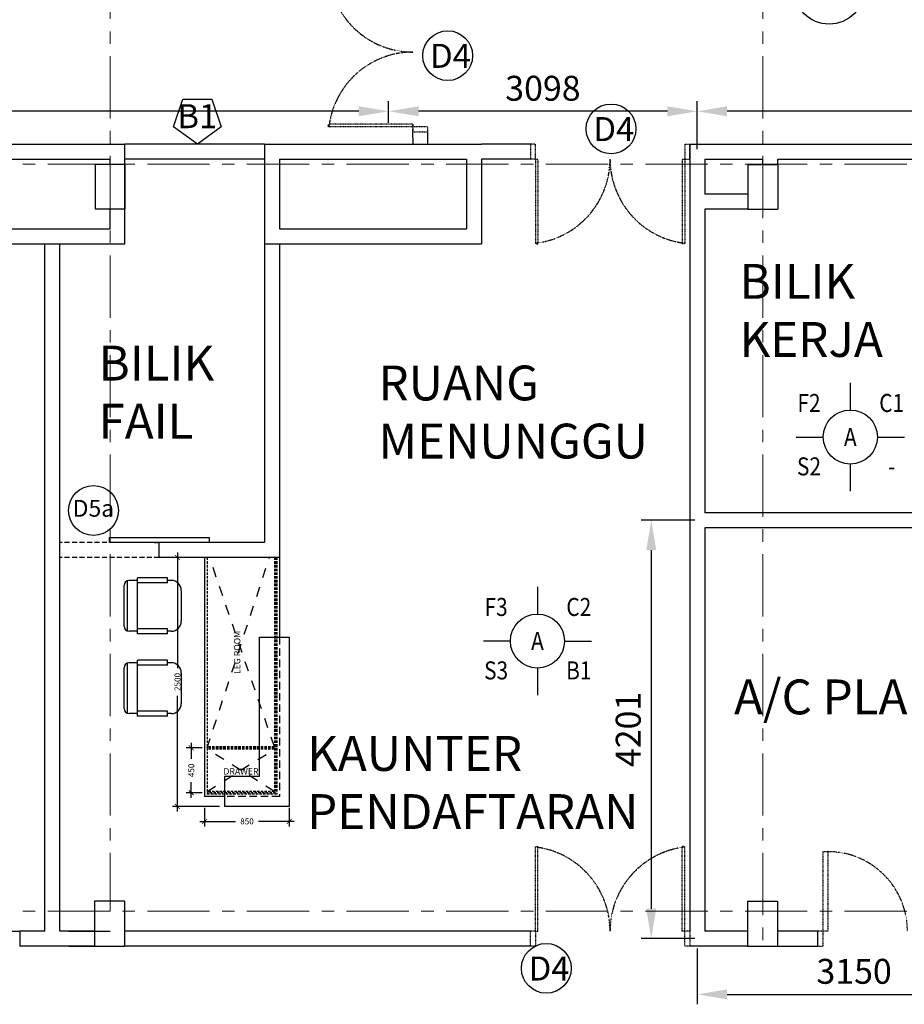
# Model space of a CAD drawing. Units: millimetres. Extents: x 91397 to 257789, y 125770 to 189169.
# Drawn here: x 107457 to 116338, y 156934 to 166821 of the extents above; entities that cross this region are included whole.
import ezdxf
from ezdxf.enums import TextEntityAlignment as Align

# ---------------------------------------------------------------- set-up
doc = ezdxf.new("R2010")
doc.units = ezdxf.units.MM
for name, pattern in [('CENTER', [2, 1.25, -0.25, 0.25, -0.25]), ('DASHDOT', [1, 0.5, -0.25, 0, -0.25]), ('DASHED', [0.75, 0.5, -0.25]), ('DASHED2', [0.375, 0.25, -0.125]), ('HIDDEN', [0.375, 0.25, -0.125])]:
    doc.linetypes.add(name, pattern=pattern)
for name, color, linetype in [('A-RISR-IDEN', 2, 'Continuous'), ('ar-hatch', 8, 'Continuous'), ('cabinet', 2, 'Continuous'), ('DIM', 8, 'Continuous'), ('FR', 9, 'Continuous'), ('HATCH', 8, 'Continuous'), ('LIBRARY', 8, 'Continuous'), ('new wall', 1, 'Continuous'), ('PINTU', 6, 'Continuous'), ('SPEC-TM20', 7, 'Continuous'), ('T-RMNAME', 7, 'Continuous'), ('TEXT SPECT', 7, 'Continuous'), ('TIANG', 3, 'Continuous'), ('TINGKAP', 5, 'Continuous'), ('TITLE', 7, 'Continuous'), ('WALL', 3, 'Continuous')]:
    doc.layers.add(name, color=color, linetype=linetype)
doc.layers.add('grid line', color=8, linetype='CENTER', lineweight=0)
doc.styles.add('2', font='SIMPLEX.shx', dxfattribs={"width": 0.6})
doc.styles.add('cen', font='GOTHIC.TTF')
doc.styles.add('CTBP-25', font='ARIAL.TTF')
doc.styles.add('CtGt', font='GOTHIC.TTF')
doc.styles.add('TEXT', font='ROMANS.SHX', dxfattribs={"width": 0.85, "height": 300})
doc.dimstyles.new('dim scale 200', dxfattribs={"dimtxt": 150, "dimasz": 100, "dimexe": 50, "dimexo": 50, "dimgap": 50, "dimtad": 0, "dimdec": 0, "dimzin": 0, "dimdsep": 46, "dimtxsty": 'cen', "dimblk1": 'ARCHTICK', "dimblk2": 'ARCHTICK', "dimsah": 1, "dimcen": 0, "dimdle": 50, "dimclrd": 256, "dimclre": 256, "dimclrt": 6, "dimadec": 0, "dimazin": 0, "dimtfac": 0.5, "dimtdec": 0, "dimtofl": 0, "dimtmove": 2, "dimatfit": 3, "dimfxl": 1, "dimtolj": 1, "dimtzin": 0, "dimarcsym": 0})
doc.dimstyles.new('SOFIS', dxfattribs={"dimscale": 0, "dimtxt": 400, "dimasz": 300, "dimexe": 100, "dimexo": 100, "dimgap": 100, "dimtad": 1, "dimdec": 0, "dimzin": 0, "dimtxsty": '2', "dimcen": 0, "dimclrd": 9, "dimclre": 9, "dimadec": 0, "dimazin": 0, "dimtfac": 0.054054, "dimtdec": 0, "dimtix": 1, "dimtofl": 0, "dimtmove": 2, "dimatfit": 3, "dimfxl": 1, "dimtolj": 1, "dimtzin": 0, "dimarcsym": 0})

# ---------------------------------------------------------------- blocks, each defined once
blk = doc.blocks.new('*D765')
at = {"layer": 'Defpoints', "color": 0}
for p in [(94262.8, 165900.9), (111161.3, 165686.4), (94262.8, 165570.7)]:
    blk.add_point(p, dxfattribs=at)
at = {"layer": 'DIM', "color": 9, "lineweight": -2}
for p, q in [((94262.8, 165670.7), (94262.8, 166000.9)), ((111161.3, 165786.4), (111161.3, 166000.9)), ((110861.3, 165900.9), (94562.8, 165900.9))]:
    blk.add_line(p, q, dxfattribs=at)
at = {"layer": 'DIM', "color": 9}
for points in [[(94562.8, 165950.9), (94562.8, 165850.9), (94262.8, 165900.9)], [(110861.3, 165850.9), (110861.3, 165950.9), (111161.3, 165900.9)]]:
    blk.add_solid(points, dxfattribs=at)
at = {"layer": 'DIM', "color": 0, "insert": (102712.1, 166132.1), "char_height": 250, "attachment_point": 5, "style": 'CtGt'}
blk.add_mtext('\\A1;16898', dxfattribs=at)
blk = doc.blocks.new('*D775')
at = {"layer": 'Defpoints', "color": 0}
for p in [(114259.2, 165900.9), (114259.2, 165420.7), (124559.2, 165420.7)]:
    blk.add_point(p, dxfattribs=at)
at = {"layer": 'DIM', "color": 9, "lineweight": -2}
for p, q in [((114259.2, 165520.7), (114259.2, 166000.9)), ((124559.2, 165520.7), (124559.2, 166000.9)), ((124259.2, 165900.9), (114559.2, 165900.9))]:
    blk.add_line(p, q, dxfattribs=at)
at = {"layer": 'DIM', "color": 9}
for points in [[(114559.2, 165950.9), (114559.2, 165850.9), (114259.2, 165900.9)], [(124259.2, 165850.9), (124259.2, 165950.9), (124559.2, 165900.9)]]:
    blk.add_solid(points, dxfattribs=at)
at = {"layer": 'DIM', "color": 0, "insert": (119409.2, 166132.1), "char_height": 250, "attachment_point": 5, "style": 'CtGt'}
blk.add_mtext('\\A1;10300', dxfattribs=at)
blk = doc.blocks.new('*D776')
at = {"layer": 'Defpoints', "color": 0}
for p in [(114334.2, 161794.4), (113797.6, 157593.2), (114334.2, 157593.2)]:
    blk.add_point(p, dxfattribs=at)
at = {"layer": 'DIM', "color": 9, "lineweight": -2}
for p, q in [((114234.2, 161794.4), (113697.6, 161794.4)), ((113797.6, 161494.4), (113797.6, 157893.2)), ((114234.2, 157593.2), (113697.6, 157593.2))]:
    blk.add_line(p, q, dxfattribs=at)
at = {"layer": 'DIM', "color": 9}
for points in [[(113847.6, 161494.4), (113747.6, 161494.4), (113797.6, 161794.4)], [(113747.6, 157893.2), (113847.6, 157893.2), (113797.6, 157593.2)]]:
    blk.add_solid(points, dxfattribs=at)
at = {"layer": 'DIM', "color": 0, "insert": (113566.3, 159693.8), "char_height": 250, "attachment_point": 5, "rotation": 90, "style": 'CtGt'}
blk.add_mtext('\\A1;4201', dxfattribs=at)
blk = doc.blocks.new('*D777')
at = {"layer": 'Defpoints', "color": 0}
for p in [(111161.3, 165900.9), (111161.3, 165900.9), (114259.2, 165420.7)]:
    blk.add_point(p, dxfattribs=at)
at = {"layer": 'DIM', "color": 9, "lineweight": -2}
for p, q in [((111161.3, 166000.9), (111161.3, 166000.9)), ((114259.2, 165520.7), (114259.2, 166000.9)), ((113959.2, 165900.9), (111461.3, 165900.9))]:
    blk.add_line(p, q, dxfattribs=at)
at = {"layer": 'DIM', "color": 9}
for points in [[(111461.3, 165950.9), (111461.3, 165850.9), (111161.3, 165900.9)], [(113959.2, 165850.9), (113959.2, 165950.9), (114259.2, 165900.9)]]:
    blk.add_solid(points, dxfattribs=at)
at = {"layer": 'DIM', "color": 0, "insert": (112710.2, 166132.1), "char_height": 250, "attachment_point": 5, "style": 'CtGt'}
blk.add_mtext('\\A1;3098', dxfattribs=at)
blk = doc.blocks.new('*D778')
at = {"layer": 'Defpoints', "color": 0}
for p in [(114259.2, 157595.5), (117409.2, 157595.5), (117409.2, 157033.9)]:
    blk.add_point(p, dxfattribs=at)
at = {"layer": 'DIM', "color": 9, "lineweight": -2}
for p, q in [((114259.2, 157495.5), (114259.2, 156933.9)), ((117409.2, 157495.5), (117409.2, 156933.9)), ((114559.2, 157033.9), (117109.2, 157033.9))]:
    blk.add_line(p, q, dxfattribs=at)
at = {"layer": 'DIM', "color": 9}
for points in [[(114559.2, 157083.9), (114559.2, 156983.9), (114259.2, 157033.9)], [(117109.2, 156983.9), (117109.2, 157083.9), (117409.2, 157033.9)]]:
    blk.add_solid(points, dxfattribs=at)
at = {"layer": 'DIM', "color": 0, "insert": (115834.2, 157265.1), "char_height": 250, "attachment_point": 5, "style": 'CtGt'}
blk.add_mtext('\\A1;3150', dxfattribs=at)
blk = doc.blocks.new('_ArchTick')
at = {"color": 0, "linetype": 'ByBlock', "const_width": 0.15}
blk.add_lwpolyline([(-0.5, -0.5), (0.5, 0.5)], dxfattribs=at)
blk = doc.blocks.new('*D817')
at = {"layer": 'Defpoints', "color": 0}
for p in [(109041.6, 161420.5), (109514.2, 161420.5), (109514.2, 158920.5)]:
    blk.add_point(p, dxfattribs=at)
at = {"layer": 'HATCH', "lineweight": -2}
for p, q in [((109041.6, 161470.5), (109041.6, 160310.5)), ((109464.2, 161420.5), (108991.6, 161420.5)), ((109041.6, 158870.5), (109041.6, 160030.5)), ((109464.2, 158920.5), (108991.6, 158920.5))]:
    blk.add_line(p, q, dxfattribs=at)
at = {"layer": 'HATCH', "lineweight": -2, "xscale": 50, "yscale": 50, "zscale": 50}
for p, rotation in [((109041.6, 161420.5), 90), ((109041.6, 158920.5), 270)]:
    blk.add_blockref('_ArchTick', p, dxfattribs=dict(at, rotation=rotation))
at = {"layer": 'HATCH', "color": 6, "insert": (109041.6, 160170.5), "char_height": 60, "attachment_point": 5, "rotation": 90, "style": 'cen'}
blk.add_mtext('\\A1;2500', dxfattribs=at)
blk = doc.blocks.new('*D818')
at = {"layer": 'Defpoints', "color": 0}
for p in [(109314.2, 158956.2), (110164.2, 158956.2), (110164.2, 158770.7)]:
    blk.add_point(p, dxfattribs=at)
at = {"layer": 'HATCH', "lineweight": -2}
for p, q in [((109314.2, 158906.2), (109314.2, 158720.7)), ((110164.2, 158906.2), (110164.2, 158720.7)), ((109264.2, 158770.7), (109622.5, 158770.7)), ((110214.2, 158770.7), (109855.9, 158770.7))]:
    blk.add_line(p, q, dxfattribs=at)
at = {"layer": 'HATCH', "lineweight": -2, "xscale": 50, "yscale": 50, "zscale": 50, "rotation": 180}
blk.add_blockref('_ArchTick', (109314.2, 158770.7), dxfattribs=at)
at = {"layer": 'HATCH', "lineweight": -2, "xscale": 50, "yscale": 50, "zscale": 50}
blk.add_blockref('_ArchTick', (110164.2, 158770.7), dxfattribs=at)
at = {"layer": 'HATCH', "color": 6, "insert": (109739.2, 158770.7), "char_height": 60, "attachment_point": 5, "style": 'cen'}
blk.add_mtext('\\A1;850', dxfattribs=at)
blk = doc.blocks.new('*D819')
at = {"layer": 'Defpoints', "color": 0}
for p in [(109339.2, 159508), (109179.6, 159058), (109339.2, 159058)]:
    blk.add_point(p, dxfattribs=at)
at = {"layer": 'HATCH', "lineweight": -2}
for p, q in [((109289.2, 159508), (109129.6, 159508)), ((109179.6, 159558), (109179.6, 159400.1)), ((109179.6, 159008), (109179.6, 159166)), ((109289.2, 159058), (109129.6, 159058))]:
    blk.add_line(p, q, dxfattribs=at)
at = {"layer": 'HATCH', "lineweight": -2, "xscale": 50, "yscale": 50, "zscale": 50}
for p, rotation in [((109179.6, 159508), 90), ((109179.6, 159058), 270)]:
    blk.add_blockref('_ArchTick', p, dxfattribs=dict(at, rotation=rotation))
at = {"layer": 'HATCH', "color": 6, "insert": (109179.6, 159283), "char_height": 60, "attachment_point": 5, "rotation": 90, "style": 'cen'}
blk.add_mtext('\\A1;450', dxfattribs=at)

msp = doc.modelspace()

# ---------------------------------------------------------------- linework, layer by layer
at = {"layer": 'A-RISR-IDEN', "color": 4, "linetype": 'ByBlock'}
for p, q in [((115796.3186, 163172.61999, 0), (115796.31852, 162901.38074, 0)), ((115253.83998, 162630.14153, 0), (115525.07924, 162630.14153, 0)), ((116067.55775, 162630.14143, 0), (116338.79701, 162630.14143, 0)), ((115796.31846, 162358.90222, 0), (115796.31842, 162087.66296, 0)), ((112655.14711, 161124.25586, 0), (112655.14703, 160853.0166, 0)), ((112383.90775, 160581.77729, 0), (112112.66849, 160581.77729, 0)), ((112926.38627, 160581.77729, 0), (113197.62552, 160581.77729, 0)), ((112655.14697, 160310.53808, 0), (112655.14693, 160039.29882, 0))]:
    msp.add_line(p, q, dxfattribs=at)
for centre in [(115796.3185, 162630.14148, 0), (112655.14701, 160581.77734, 0)]:
    msp.add_circle(centre, 271.23926, dxfattribs=at)
at = {"layer": 'ar-hatch', "linetype": 'DASHDOT', "ltscale": 200, "elevation": 0}
for points in [[(109339.16469, 159508.03828), (109964.16469, 161420.53828)], [(110014.16469, 159520.53828), (109389.16469, 161345.53828)], [(110014.16469, 159070.53828), (109339.16469, 159495.53828)], [(109339.16469, 159070.53828), (110014.16469, 159495.53828)]]:
    msp.add_lwpolyline(points, dxfattribs=at)
at = {"layer": 'cabinet', "ltscale": 5}
for p, q in [((109314.16469, 161420.53828, 0), (109314.16469, 159020.53828, 0)), ((110064.16469, 161420.53828, 0), (110064.16469, 160620.53828, 0)), ((109514.16469, 159020.53828, 0), (109314.16469, 159020.53828, 0))]:
    msp.add_line(p, q, dxfattribs=at)
at = {"layer": 'cabinet', "color": 4}
for p, q in [((109864.16469, 159220.53828, 0), (109864.16469, 160620.53828, 0)), ((109864.16469, 160620.53828, 0), (110164.16469, 160620.53828, 0)), ((110164.16469, 160620.53828, 0), (110164.16469, 158920.53828, 0))]:
    msp.add_line(p, q, dxfattribs=at)
at = {"layer": 'cabinet', "linetype": 'DASHED2', "ltscale": 300}
for p, q in [((110064.16469, 160620.53828, 0), (110064.16469, 159020.53828, 0)), ((110064.16469, 159020.53828, 0), (109514.16469, 159020.53828, 0))]:
    msp.add_line(p, q, dxfattribs=at)
at = {"layer": 'cabinet', "color": 4, "ltscale": 5}
for p, q in [((109864.16469, 159220.53828, 0), (109514.16469, 159220.53828, 0)), ((109514.16469, 159220.53828, 0), (109514.16469, 158920.53828, 0)), ((110164.16469, 158920.53828, 0), (109514.16469, 158920.53828, 0))]:
    msp.add_line(p, q, dxfattribs=at)
at = {"layer": 'FR', "color": 8, "linetype": 'HIDDEN', "ltscale": 100}
for p, q in [((109339.16469, 161420.53828, 0), (109339.16469, 159045.53828, 0)), ((110014.16469, 161420.53828, 0), (110014.16469, 159070.53828, 0)), ((110026.66469, 161420.53828, 0), (110026.66469, 159058.03828, 0)), ((110039.16469, 161420.53828, 0), (110039.16469, 159045.53828, 0)), ((110014.16469, 159520.53828, 0), (109339.16469, 159520.53828, 0)), ((110014.16469, 159508.03828, 0), (109339.16469, 159508.03828, 0)), ((110014.16469, 159495.53828, 0), (109339.16469, 159495.53828, 0)), ((110014.16469, 159070.53828, 0), (109339.16469, 159070.53828, 0)), ((110026.66469, 159058.03828, 0), (109339.16469, 159058.03828, 0)), ((110039.16469, 159045.53828, 0), (109339.16469, 159045.53828, 0))]:
    msp.add_line(p, q, dxfattribs=at)
at = {"layer": 'grid line', "linetype": 'CENTER', "ltscale": 500}
for p, q in [((108364.16469, 179453.49146, 0), (108364.16469, 157868.92688, 0)), ((114918.16469, 179453.49146, 0), (114918.16469, 157518.18597, 0)), ((92739.20711, 165370.65725, 0), (160092.1197, 165370.65725, 0)), ((92739.20704, 157868.48302, 0), (160092.1197, 157870.62272, 0))]:
    msp.add_line(p, q, dxfattribs=at)
at = {"layer": 'HATCH', "linetype": 'DASHED', "ltscale": 100, "elevation": 0}
for points in [[(108858.7714, 161570.53828), (107858.7714, 161570.53828)], [(108858.7714, 161420.53828), (107858.7714, 161420.53828)]]:
    msp.add_lwpolyline(points, dxfattribs=at)
at = {"layer": 'LIBRARY'}
for p, q in [((108540.04198, 160682.15151, 0), (108540.04198, 161187.54543, 0)), ((108640.04198, 161189.84847, 0), (108555.04198, 161189.84847, 0)), ((108640.04198, 161164.84847, 0), (108640.04198, 161214.84847, 0)), ((108940.04198, 161214.84847, 0), (108640.04198, 161214.84847, 0)), ((108940.04198, 161214.84847, 0), (108640.04198, 161214.84847, 0)), ((108640.04198, 160704.84847, 0), (108640.04198, 161164.84847, 0)), ((108940.04198, 161164.84847, 0), (108640.04198, 161164.84847, 0)), ((108940.04198, 161164.84847, 0), (108940.04198, 161214.84847, 0)), ((108980.04198, 161189.84847, 0), (108940.04198, 161189.84847, 0)), ((108505.04198, 160729.84847, 0), (108505.04198, 161139.84847, 0)), ((109080.04198, 161089.84847, 0), (109080.04198, 160779.84847, 0)), ((108640.04198, 160679.84847, 0), (108555.04198, 160679.84847, 0)), ((108640.04198, 160654.84847, 0), (108640.04198, 160704.84847, 0)), ((108940.04198, 160704.84847, 0), (108640.04198, 160704.84847, 0)), ((108940.04198, 160654.84847, 0), (108940.04198, 160704.84847, 0)), ((108980.04198, 160679.84847, 0), (108940.04198, 160679.84847, 0)), ((108940.04198, 160654.84847, 0), (108640.04198, 160654.84847, 0)), ((108940.04198, 160388.34479, 0), (108640.04198, 160388.34479, 0)), ((108940.04198, 160388.34479, 0), (108640.04198, 160388.34479, 0)), ((108640.04198, 160338.34479, 0), (108640.04198, 160388.34479, 0)), ((108940.04198, 160338.34479, 0), (108940.04198, 160388.34479, 0)), ((108505.04198, 159903.34479, 0), (108505.04198, 160313.34479, 0)), ((108540.04198, 159855.64783, 0), (108540.04198, 160361.04175, 0)), ((108640.04198, 160363.34479, 0), (108555.04198, 160363.34479, 0)), ((108640.04198, 159878.34479, 0), (108640.04198, 160338.34479, 0)), ((108940.04198, 160338.34479, 0), (108640.04198, 160338.34479, 0)), ((108980.04198, 160363.34479, 0), (108940.04198, 160363.34479, 0)), ((109080.04198, 160263.34479, 0), (109080.04198, 159953.34479, 0)), ((108940.04198, 159878.34479, 0), (108640.04198, 159878.34479, 0)), ((108640.04198, 159828.34479, 0), (108640.04198, 159878.34479, 0)), ((108940.04198, 159828.34479, 0), (108940.04198, 159878.34479, 0)), ((108640.04198, 159853.34479, 0), (108555.04198, 159853.34479, 0)), ((108940.04198, 159828.34479, 0), (108640.04198, 159828.34479, 0)), ((108980.04198, 159853.34479, 0), (108940.04198, 159853.34479, 0))]:
    msp.add_line(p, q, dxfattribs=at)
for centre, radius, start, end in [((108555.04198, 161139.84847, 0), 50, 90, 180), ((108980.04198, 161089.84847, 0), 100, 0, 90), ((108980.04198, 160779.84847, 0), 100, 270, 0), ((108555.04198, 160729.84847, 0), 50, 180, 270), ((108555.04198, 160313.34479, 0), 50, 90, 180), ((108980.04198, 160263.34479, 0), 100, 0, 90), ((108555.04198, 159903.34479, 0), 50, 180, 270), ((108980.04198, 159953.34479, 0), 100, 270, 0)]:
    msp.add_arc(centre, radius, start, end, dxfattribs=at)
at = {"layer": 'new wall'}
for p, q in [((109914.16469, 165570.65725, 0), (108514.16469, 165570.65725, 0)), ((109914.16469, 165420.65725, 0), (108514.16469, 165420.65725, 0)), ((109914.16469, 164570.65725, 0), (109914.16469, 161570.53828, 0)), ((110064.16469, 164570.65725, 0), (110064.16469, 161420.53828, 0)), ((109914.16469, 161570.53828, 0), (108858.7714, 161570.53828, 0)), ((108858.7714, 161420.53828, 0), (108858.7714, 161570.53828, 0)), ((110064.16469, 161420.53828, 0), (108858.7714, 161420.53828, 0))]:
    msp.add_line(p, q, dxfattribs=at)
at = {"layer": 'new wall', "elevation": 0}
msp.add_lwpolyline([(108358.7714, 161620.53828), (109358.7714, 161620.53828), (109358.7714, 161570.53828), (108358.7714, 161570.53828)], close=True, dxfattribs=at)
at = {"layer": 'PINTU', "linetype": 'CENTER', "ltscale": 0.05}
for p, q in [((110555.72913, 165745.65725, 0), (110556.10633, 165770.33736, 0)), ((111405.72913, 165745.65725, 0), (110555.72913, 165745.65725, 0)), ((111405.72913, 165745.65725, 0), (110555.72913, 165745.65725, 0)), ((111405.72913, 165772.21975, 0), (110557.39091, 165772.21975, 0)), ((111405.72913, 165772.21975, 0), (110557.39091, 165772.21975, 0)), ((111405.72913, 165745.65725, 0), (111405.72913, 165772.21975, 0)), ((111405.72913, 165772.21975, 0), (111405.72913, 165772.21975, 0)), ((111405.72913, 165745.65725, 0), (111405.72913, 165772.21975, 0)), ((111405.72913, 165772.21975, 0), (111405.72913, 165772.21975, 0)), ((111405.72913, 165695.65725, 0), (111405.72913, 165745.65725, 0)), ((111555.8481, 165745.65725, 0), (111405.72913, 165745.65725, 0)), ((111405.8481, 165695.65725, 0), (111405.8481, 165772.21975, 0)), ((111555.8481, 165695.65725, 0), (111555.8481, 165745.65725, 0)), ((111555.8481, 165695.65725, 0), (111555.8481, 165745.65725, 0)), ((111405.72913, 165695.65725, 0), (111555.8481, 165695.65725, 0)), ((112634.16469, 165570.77622, 0), (112584.16469, 165570.77622, 0)), ((112584.16469, 165570.77622, 0), (112584.16469, 165420.65725, 0)), ((112634.16469, 165420.65725, 0), (112634.16469, 165570.77622, 0)), ((114134.16469, 165570.77622, 0), (114184.16469, 165570.77622, 0)), ((114134.16469, 165570.77622, 0), (114134.16469, 165420.65725, 0)), ((114184.16469, 165420.65725, 0), (114184.16469, 165570.77622, 0)), ((112634.16469, 165420.65725, 0), (112584.16469, 165420.65725, 0)), ((112634.16469, 165420.65725, 0), (112660.72719, 165420.65725, 0)), ((112634.16469, 165420.65725, 0), (112634.16469, 164570.65725, 0)), ((112634.16469, 165420.65725, 0), (112634.16469, 164570.65725, 0)), ((112660.72719, 165420.65725, 0), (112660.72719, 164572.31903, 0)), ((112660.72719, 165420.65725, 0), (112660.72719, 164572.31903, 0)), ((114107.60219, 165420.65725, 0), (114134.16469, 165420.65725, 0)), ((114107.60219, 165420.65725, 0), (114107.60219, 164572.31903, 0)), ((114107.60219, 165420.65725, 0), (114107.60219, 164572.31903, 0)), ((114134.16469, 165420.65725, 0), (114184.16469, 165420.65725, 0)), ((114134.16469, 165420.65725, 0), (114134.16469, 164570.65725, 0)), ((114134.16469, 165420.65725, 0), (114134.16469, 164570.65725, 0)), ((112634.16469, 164570.65725, 0), (112658.8448, 164571.03445, 0)), ((114134.16469, 164570.65725, 0), (114109.48457, 164571.03445, 0)), ((108808.7714, 161570.65725, 0), (108858.7714, 161570.65725, 0)), ((108858.7714, 161420.53828, 0), (108858.7714, 161570.65725, 0)), ((112634.16469, 158518.30494, 0), (112658.8448, 158517.92774, 0)), ((112634.16469, 157668.30494, 0), (112634.16469, 158518.30494, 0)), ((112634.16469, 157668.30494, 0), (112634.16469, 158518.30494, 0)), ((112660.72719, 157668.30494, 0), (112660.72719, 158516.64316, 0)), ((112660.72719, 157668.30494, 0), (112660.72719, 158516.64316, 0)), ((114107.60219, 157668.30494, 0), (114107.60219, 158516.64316, 0)), ((114107.60219, 157668.30494, 0), (114107.60219, 158516.64316, 0)), ((114134.16469, 158518.30494, 0), (114109.48457, 158517.92774, 0)), ((114134.16469, 157668.30494, 0), (114134.16469, 158518.30494, 0)), ((114134.16469, 157668.30494, 0), (114134.16469, 158518.30494, 0)), ((115520.83059, 158468.18597, 0), (115520.83059, 157518.18597, 0)), ((115520.83059, 158468.18597, 0), (115570.83059, 158468.18597, 0)), ((115570.83059, 158466.62195, 0), (115570.83059, 157668.18597, 0)), ((112634.16469, 157668.30494, 0), (112584.16469, 157668.30494, 0)), ((112584.16469, 157518.18597, 0), (112584.16469, 157668.30494, 0)), ((112634.16469, 157668.30494, 0), (112660.72719, 157668.30494, 0)), ((112634.16469, 157668.30494, 0), (112634.16469, 157518.18597, 0)), ((114134.16469, 157668.30494, 0), (114107.60219, 157668.30494, 0)), ((114107.60219, 157668.30494, 0), (114107.60219, 157668.30494, 0)), ((114134.16469, 157668.30494, 0), (114107.60219, 157668.30494, 0)), ((114107.60219, 157668.30494, 0), (114107.60219, 157668.30494, 0)), ((114184.16469, 157668.18597, 0), (114107.60219, 157668.18597, 0)), ((114184.16469, 157668.18597, 0), (114107.60219, 157668.18597, 0)), ((114184.16469, 157668.30494, 0), (114134.16469, 157668.30494, 0)), ((114134.16469, 157518.18597, 0), (114134.16469, 157668.30494, 0)), ((114184.16469, 157668.30494, 0), (114184.16469, 157518.18597, 0)), ((115570.83059, 157668.18597, 0), (115470.83059, 157668.18597, 0)), ((112634.16469, 157518.18597, 0), (112584.16469, 157518.18597, 0)), ((114184.16469, 157518.18597, 0), (114134.16469, 157518.18597, 0)), ((114184.16469, 157518.18597, 0), (114134.16469, 157518.18597, 0)), ((115470.83059, 157518.18597, 0), (115520.83059, 157518.18597, 0))]:
    msp.add_line(p, q, dxfattribs=at)
for centre, radius, start, end in [((111405.72913, 167345.65725, 0), 850, 186.756327026, 270), ((111405.72913, 165645.65725, 0), 850, 90, 173.243672974), ((112534.16469, 165420.65725, 0), 850, 276.756327029, 0), ((114234.16469, 165420.65725, 0), 850, 180, 263.243672971), ((112534.16469, 157668.30494, 0), 850, 0, 83.243672971), ((114234.16469, 157668.30494, 0), 850, 96.756327029, 180), ((115570.83059, 157668.18597, 0), 798.43597, 0, 90)]:
    msp.add_arc(centre, radius, start, end, dxfattribs=at)
at = {"layer": 'TEXT SPECT', "elevation": 0}
msp.add_lwpolyline([(109240.73145, 165570.65725), (109002.96732, 165743.403), (109093.78514, 166022.9115), (109387.67776, 166022.9115), (109478.49558, 165743.403)], close=True, dxfattribs=at)
at = {"layer": 'TEXT SPECT'}
for centre, radius in [((115583.6824, 167129.98783, 0), 354.24776), ((111754.24356, 166459.52603, 0), 250), ((113393.85675, 165724.06819, 0), 250), ((108197.68281, 161892.58895, 0), 250), ((112744.1583, 157295.2216, 0), 250)]:
    msp.add_circle(centre, radius, dxfattribs=at)
at = {"layer": 'TIANG', "linetype": 'ByBlock', "ltscale": 0.05}
for p, q in [((108214.16469, 165370.65725, 0), (108514.16469, 165370.65725, 0)), ((108214.16469, 165370.65725, 0), (108214.16469, 164920.65725, 0)), ((108514.16469, 165370.65725, 0), (108514.16469, 164920.65725, 0)), ((114768.16469, 165367.48333, 0), (115068.16469, 165367.48333, 0)), ((114768.16469, 165367.48333, 0), (114768.16469, 164917.48333, 0)), ((115068.16469, 165367.48333, 0), (115068.16469, 164917.48333, 0)), ((108214.16469, 164920.65725, 0), (108514.16469, 164920.65725, 0)), ((114768.16469, 164917.48333, 0), (115068.16469, 164917.48333, 0)), ((108209.38955, 157968.18597, 0), (108209.38955, 157518.18597, 0)), ((108509.38955, 157968.18597, 0), (108209.38955, 157968.18597, 0)), ((108509.38955, 157968.18597, 0), (108509.38955, 157518.18597, 0)), ((114763.93941, 157968.18597, 0), (115063.93941, 157968.18597, 0)), ((114763.93941, 157968.18597, 0), (114763.93941, 157518.18597, 0)), ((115063.93941, 157968.18597, 0), (115063.93941, 157518.18597, 0)), ((108209.38955, 157518.18597, 0), (108509.38955, 157518.18597, 0)), ((114763.93941, 157518.18597, 0), (115063.93941, 157518.18597, 0))]:
    msp.add_line(p, q, dxfattribs=at)
at = {"layer": 'TINGKAP', "ltscale": 0.05}
for p, q in [((105007.3554, 157668.18597, 0), (107457.3554, 157668.18597, 0)), ((107457.3554, 157668.18597, 0), (107457.3554, 157518.18597, 0))]:
    msp.add_line(p, q, dxfattribs=at)
at = {"layer": 'WALL', "ltscale": 0.05}
for p, q in [((111405.8481, 165570.65725, 0), (111405.72913, 165695.65725, 0)), ((111555.8481, 165570.65725, 0), (111555.8481, 165695.65725, 0)), ((106260.22743, 165570.65725, 0), (108514.16469, 165570.65725, 0)), ((108514.16469, 164570.65725, 0), (108514.16469, 165570.65725, 0)), ((109914.16469, 165570.65725, 0), (112092.87035, 165570.65725, 0)), ((109914.16469, 165570.65725, 0), (109914.16469, 164570.65725, 0)), ((112584.16469, 165570.77622, 0), (112092.87035, 165570.65725, 0)), ((114184.16469, 165570.65725, 0), (139579.93941, 165570.65725, 0)), ((114184.16469, 165570.65725, 0), (114184.16469, 157668.18597, 0)), ((106410.22743, 165420.65725, 0), (108364.16469, 165420.65725, 0)), ((108364.16469, 165370.65725, 0), (108364.16469, 165420.65725, 0)), ((110064.16469, 165420.65725, 0), (111942.87035, 165420.65725, 0)), ((110064.16469, 165420.65725, 0), (110064.16469, 164720.65725, 0)), ((111942.87035, 165420.65725, 0), (111942.87035, 164720.65725, 0)), ((112584.16469, 165420.65725, 0), (112092.87035, 165420.65725, 0)), ((112092.87035, 165420.65725, 0), (112092.87035, 164570.65725, 0)), ((114334.16469, 165420.65725, 0), (114334.16469, 165067.48333, 0)), ((114334.16469, 165420.65725, 0), (114918.16469, 165420.65725, 0)), ((114918.16469, 165370.65725, 0), (114918.16469, 165420.65725, 0)), ((115068.16469, 165420.65725, 0), (124484.16469, 165420.65725, 0)), ((115068.16469, 165367.48333, 0), (115068.16469, 165420.65725, 0)), ((114768.16469, 165067.48333, 0), (114334.16469, 165067.48333, 0)), ((108364.16469, 164720.65725, 0), (108364.16469, 164920.65725, 0)), ((114334.16469, 164917.48333, 0), (114334.16469, 161869.42161, 0)), ((114768.16469, 164917.48333, 0), (114334.16469, 164917.48333, 0)), ((106410.22743, 164720.65725, 0), (108364.16469, 164720.65725, 0)), ((110064.16469, 164720.65725, 0), (111942.87035, 164720.65725, 0)), ((106260.22743, 164570.65725, 0), (108514.16469, 164570.65725, 0)), ((107708.7714, 157668.18597, 0), (107708.7714, 164570.65725, 0)), ((107858.7714, 157668.18597, 0), (107858.7714, 164570.65725, 0)), ((109914.16469, 164570.65725, 0), (112092.87035, 164570.65725, 0)), ((117484.16469, 161869.42161, 0), (114334.16469, 161869.42161, 0)), ((117334.16469, 161719.42161, 0), (114334.16469, 161719.42161, 0)), ((114334.16469, 161719.42161, 0), (114334.16469, 157668.18597, 0)), ((107708.7714, 157668.18597, 0), (107457.3554, 157668.18597, 0)), ((108209.38955, 157668.18597, 0), (107858.7714, 157668.18597, 0)), ((107950.66469, 157668.18597, 0), (108364.16469, 157668.18597, 0)), ((112584.16469, 157668.18597, 0), (108509.38955, 157668.18597, 0)), ((114763.93941, 157668.18597, 0), (114334.16469, 157668.18597, 0)), ((115470.83059, 157668.18597, 0), (115063.93941, 157668.18597, 0)), ((115470.83059, 157518.18597, 0), (115470.83059, 157668.18597, 0)), ((108209.38955, 157518.18597, 0), (107457.3554, 157518.18597, 0)), ((107950.66469, 157518.18597, 0), (108364.16469, 157518.18597, 0)), ((112584.16469, 157518.18597, 0), (108509.38955, 157518.18597, 0)), ((111236.26872, 157518.18597, 0), (111236.26872, 157520.07269, 0)), ((114763.93941, 157518.18597, 0), (114184.16469, 157518.18597, 0)), ((115063.93941, 157518.18597, 0), (115470.83059, 157518.18597, 0))]:
    msp.add_line(p, q, dxfattribs=at)

# ---------------------------------------------------------------- texts
at = {"layer": 'A-RISR-IDEN', "color": 0, "linetype": 'ByBlock', "style": 'TEXT', "width": 0.85}
for tag, text, p in [('F2', 'HT', (115381.27514, 162948.74441, 0)), ('C1', 'AL', (116211.36205, 162948.74432, 0)), ('S2', 'HT', (115381.27505, 162311.53874, 0)), ('-', 'GT', (116211.36196, 162311.53865, 0)), ('F3', 'HT', (112240.10365, 160900.38027, 0)), ('C2', 'AL', (113070.19056, 160900.38018, 0)), ('S3', 'HT', (112240.10356, 160263.17461, 0)), ('B1', 'GT', (113070.19047, 160263.17452, 0))]:
    msp.add_attdef(tag, text=text, height=180.826172, dxfattribs=at).set_placement(p, align=Align.MIDDLE)
for p in [(115796.3185, 162630.14148, 0), (112655.14701, 160581.77734, 0)]:
    msp.add_attdef('A', text='MV', height=180.826172, dxfattribs=at).set_placement(p, align=Align.MIDDLE_CENTER)
at = {"layer": 'SPEC-TM20', "style": 'CTBP-25'}
msp.add_text('LEG ROOM', height=64, rotation=90, dxfattribs=at).set_placement((109672.32876, 160250.12619, 0))
msp.add_text('DRAWER', height=64, dxfattribs=at).set_placement((109502.43513, 159241.34628, 0))
at = {"layer": 'T-RMNAME', "char_height": 350, "attachment_point": 1, "style": 'CtGt'}
for s, insert in [('{\\fArial|b0|i0|c0|p34;BILIK\\PKERJA}', (114684.08158, 164367.97639, 0)), ('{\\fArial|b0|i0|c0|p34;BILIK\\PFAIL}', (108248.71316, 163547.24608, 0)), ('{\\fArial|b0|i0|c0|p34;RUANG\\PMENUNGGU}', (111058.82476, 163347.87661, 0)), ('{\\fArial|b0|i0|c0|p34;\\C0;A/C PLANT}', (114628.6985, 160195.50695, 0)), ('{\\fArial|b0|i0|c0|p34;KAUNTER\\PPENDAFTARAN}', (110343.12038, 159627.59091, 0))]:
    msp.add_mtext(s, dxfattribs=dict(at, insert=insert))
at = {"layer": 'TITLE', "style": 'CtGt'}
for s, insert, char_height, width, attachment_point in [('D4', (111578.23361, 166578.16783, 0), 240.979381, 13570, 1), ('B1', (109240.73145, 165820.65725, 0), 240.979381, 367.3287615, 5), ('D4', (113217.8468, 165842.70999, 0), 240.979381, 13570, 1), ('D5a', (108197.68281, 161892.58895, 0), 168.685567, 333.1971, 5), ('D4', (112568.14835, 157413.8634, 0), 240.979381, 13569.8143831, 1)]:
    msp.add_mtext(s, dxfattribs=dict(at, insert=insert, char_height=char_height, width=width, attachment_point=attachment_point))

# ---------------------------------------------------------------- dimensions: what is measured, and where the dimension line sits
at = {"layer": 'DIM'}
for base, p1, p2, picture, middle in [((94262.8481, 165900.85977, 0), (111161.26872, 165686.38443, 0), (94262.8481, 165570.65725, 0), '*D765', (102712.05841, 166132.148, 0)), ((111161.26872, 165900.85977, 0), (114259.16469, 165420.65725, 0), (111161.26872, 165900.85977, 0), '*D777', (112710.21671, 166132.148, 0)), ((114259.16469, 165900.85977, 0), (124559.16469, 165420.65725, 0), (114259.16469, 165420.65725, 0), '*D775', (119409.16469, 166132.148, 0)), ((117409.16469, 157033.85644, 0), (114259.16469, 157595.5426, 0), (117409.16469, 157595.5426, 0), '*D778', (115834.16469, 157265.14468, 0))]:
    dim = msp.add_linear_dim(base=base, p1=p1, p2=p2, dimstyle='SOFIS', override={"dimscale": 1, "dimtxt": 250, "dimtxsty": 'CtGt'}, dxfattribs=at)
    dim.commit()
    dim.dimension.update_dxf_attribs({"geometry": picture, "text_midpoint": middle})
dim = msp.add_linear_dim(base=(113797.57264, 157593.18597, 0), p1=(114334.16469, 161794.42161, 0), p2=(114334.16469, 157593.18597, 0), angle=90, dimstyle='SOFIS', override={"dimscale": 1, "dimtxt": 250, "dimtxsty": 'CtGt'}, dxfattribs=at)
dim.commit()
dim.dimension.update_dxf_attribs({"geometry": '*D776', "text_midpoint": (113566.2844, 159693.80379, 0)})
at = {"layer": 'HATCH'}
for base, p1, p2, angle, picture, middle in [((109041.62603, 161420.53828, 0), (109514.16469, 158920.53828, 0), (109514.16469, 161420.53828, 0), 90, '*D817', (109041.62603, 160170.53828, 0)), ((109179.6042, 159058.03828, 0), (109339.16469, 159508.03828, 0), (109339.16469, 159058.03828, 0), 90, '*D819', (109179.6042, 159283.03828, 0)), ((110164.16469, 158770.73285, 0), (109314.16469, 158956.23285, 0), (110164.16469, 158956.23285, 0), 180, '*D818', (109739.16469, 158770.73285, 0))]:
    dim = msp.add_linear_dim(base=base, p1=p1, p2=p2, angle=angle, dimstyle='dim scale 200', override={"dimtxt": 60, "dimasz": 50}, dxfattribs=at)
    dim.commit()
    dim.dimension.update_dxf_attribs({"geometry": picture, "text_midpoint": middle})

doc.saveas('drawing.dxf')
